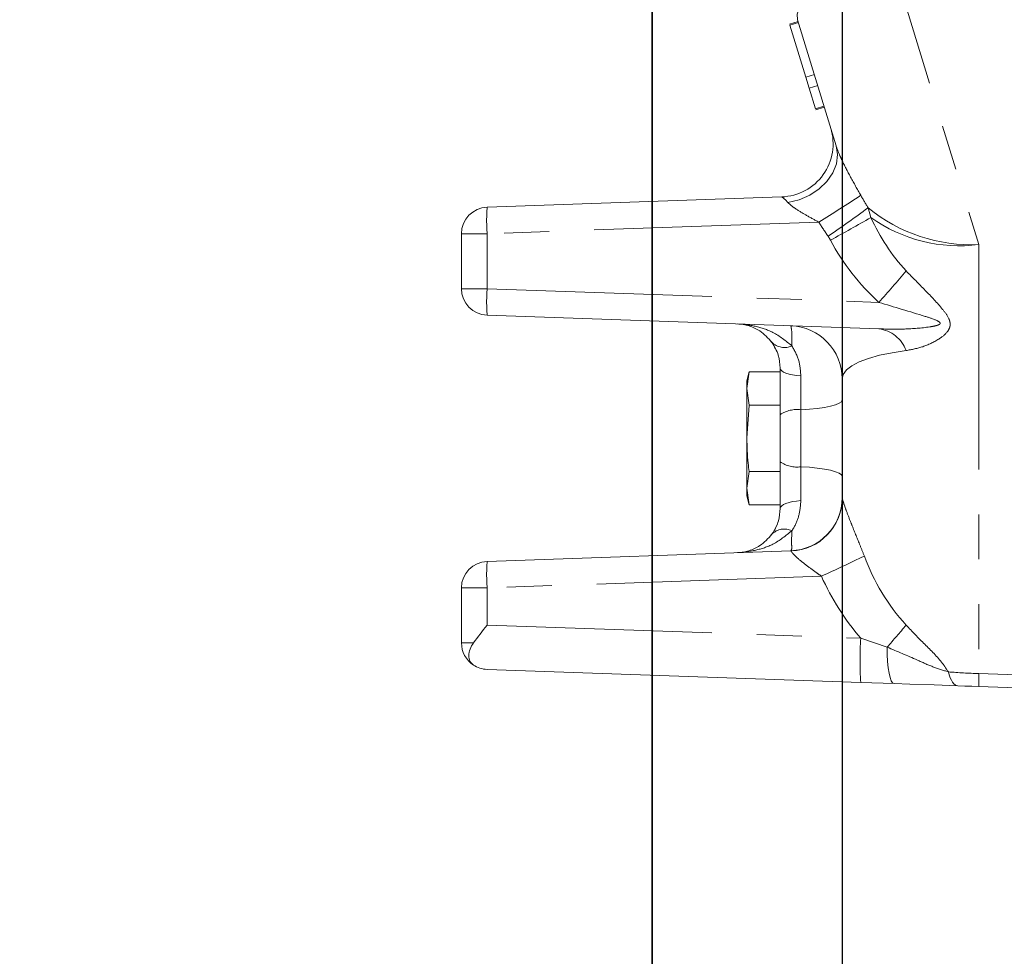
# Model space of a CAD drawing. Units: millimetres. Extents: x 7 to 835, y -1 to 581.
# Drawn here: x 48 to 76, y 131 to 157 of the extents above; entities that cross this region are included whole.
import ezdxf

# ---------------------------------------------------------------- set-up
doc = ezdxf.new("R2010")
doc.units = ezdxf.units.MM
doc.linetypes.add('PHANTOM', pattern=[12.7, 6.35, -1.27, 1.27, -1.27, 1.27, -1.27])
doc.layers.add('SLD-0', color=7, linetype='Continuous')
doc.styles.add('SLDTEXTSTYLE0', font='TXT', dxfattribs={"width": 0.605})
doc.dimstyles.new('SLDDIMSTYLE0', dxfattribs={"dimtxt": 3, "dimasz": 3, "dimexe": 0, "dimexo": 0.0625, "dimgap": 0.75, "dimtad": 0, "dimdec": 1, "dimlfac": 4, "dimrnd": 1e-09, "dimzin": 12, "dimdsep": 46, "dimtxsty": 'SLDTEXTSTYLE0', "dimsah": 1, "dimcen": 0.09, "dimadec": 0, "dimazin": 0, "dimtfac": 1, "dimtdec": 3, "dimtofl": 0, "dimtmove": 0, "dimatfit": 3, "dimfxl": 0, "dimfrac": 2, "dimtolj": 1, "dimtzin": 12, "dimarcsym": 0})
doc.dimstyles.new('SLDDIMSTYLE1', dxfattribs={"dimtxt": 3, "dimasz": 3, "dimexe": 0, "dimexo": 0.0625, "dimgap": 0.75, "dimtad": 0, "dimdec": 1, "dimlfac": 4, "dimrnd": 1e-09, "dimzin": 4, "dimdsep": 46, "dimtxsty": 'SLDTEXTSTYLE0', "dimsah": 1, "dimcen": 0.09, "dimadec": 0, "dimazin": 0, "dimtfac": 1, "dimtdec": 3, "dimtofl": 0, "dimtmove": 0, "dimatfit": 3, "dimfxl": 0, "dimfrac": 2, "dimtolj": 1, "dimtzin": 12, "dimarcsym": 0})
doc.dimstyles.new('SLDDIMSTYLE2', dxfattribs={"dimtxt": 3, "dimasz": 3, "dimexe": 0, "dimexo": 0.0625, "dimgap": 0.75, "dimtad": 0, "dimdec": 1, "dimlfac": 4, "dimrnd": 1e-09, "dimzin": 12, "dimdsep": 46, "dimtxsty": 'SLDTEXTSTYLE0', "dimsah": 1, "dimcen": 0.09, "dimadec": 0, "dimazin": 0, "dimtfac": 1, "dimtdec": 3, "dimtofl": 0, "dimtmove": 0, "dimatfit": 3, "dimfxl": 0, "dimfrac": 2, "dimtolj": 1, "dimtzin": 12, "dimarcsym": 0})
doc.dimstyles.new('SLDDIMSTYLE4', dxfattribs={"dimtxt": 3, "dimasz": 3, "dimexe": 0, "dimexo": 0.0625, "dimgap": 0.75, "dimtad": 0, "dimdec": 1, "dimlfac": 4, "dimrnd": 1e-09, "dimzin": 4, "dimdsep": 46, "dimtxsty": 'SLDTEXTSTYLE0', "dimsah": 1, "dimcen": 0.09, "dimadec": 0, "dimazin": 0, "dimtfac": 1, "dimtdec": 3, "dimtofl": 0, "dimtmove": 0, "dimatfit": 3, "dimfxl": 0, "dimfrac": 2, "dimtolj": 1, "dimtzin": 12, "dimarcsym": 0})

# ---------------------------------------------------------------- blocks, each defined once
blk = doc.blocks.new('*D82')
at = {"layer": 'SLD-0'}
for p, q in [((112.573, 212.811), (112.573, 98.628)), ((66.223, 193.153), (66.223, 98.628)), ((66.223, 101.803), (82.658, 101.803)), ((112.573, 101.803), (96.138, 101.803))]:
    blk.add_line(p, q, dxfattribs=at)
for points in [[(66.223, 101.803), (69.223, 101.342), (69.223, 102.265)], [(112.573, 101.803), (109.573, 102.265), (109.573, 101.342)]]:
    blk.add_solid(points, dxfattribs=at)
at = {"layer": 'SLD-0', "insert": (84.245, 103.37), "char_height": 3, "attachment_point": 1, "style": 'SLDTEXTSTYLE0'}
blk.add_mtext('185.4', dxfattribs=at)
blk = doc.blocks.new('*D84')
at = {"layer": 'SLD-0'}
for p, q in [((71.601, 182.903), (71.601, 124.278)), ((66.241, 162.103), (66.241, 124.278)), ((66.241, 127.453), (57.982, 127.453)), ((71.601, 127.453), (77.371, 127.453))]:
    blk.add_line(p, q, dxfattribs=at)
for points in [[(66.241, 127.453), (63.241, 127.915), (63.241, 126.992)], [(71.601, 127.453), (74.601, 126.992), (74.601, 127.915)]]:
    blk.add_solid(points, dxfattribs=at)
at = {"layer": 'SLD-0', "insert": (48.375, 129.02), "char_height": 3, "attachment_point": 1, "style": 'SLDTEXTSTYLE0'}
blk.add_mtext('21.4', dxfattribs=at)
blk = doc.blocks.new('*D85')
at = {"layer": 'SLD-0'}
for p, q in [((71.601, 182.903), (71.601, 115.104)), ((87.851, 182.903), (87.851, 115.104)), ((71.601, 118.279), (65.832, 118.279)), ((87.851, 118.279), (93.621, 118.279))]:
    blk.add_line(p, q, dxfattribs=at)
for points in [[(71.601, 118.279), (68.601, 118.74), (68.601, 117.817)], [(87.851, 118.279), (90.851, 117.817), (90.851, 118.74)]]:
    blk.add_solid(points, dxfattribs=at)
at = {"layer": 'SLD-0', "insert": (75.717, 119.845), "char_height": 3, "attachment_point": 1, "style": 'SLDTEXTSTYLE0'}
blk.add_mtext('65.0', dxfattribs=at)
blk = doc.blocks.new('*D87')
at = {"layer": 'SLD-0'}
for p, q in [((71.601, 182.903), (71.601, 107.306)), ((104.101, 182.903), (104.101, 107.306)), ((71.601, 110.481), (81.111, 110.481)), ((104.101, 110.481), (94.592, 110.481))]:
    blk.add_line(p, q, dxfattribs=at)
for points in [[(71.601, 110.481), (74.601, 110.019), (74.601, 110.942)], [(104.101, 110.481), (101.101, 110.942), (101.101, 110.019)]]:
    blk.add_solid(points, dxfattribs=at)
at = {"layer": 'SLD-0', "insert": (82.699, 112.047), "char_height": 3, "attachment_point": 1, "style": 'SLDTEXTSTYLE0'}
blk.add_mtext('130.0', dxfattribs=at)

msp = doc.modelspace()

# ---------------------------------------------------------------- linework, layer by layer
at = {"color": 8, "linetype": 'PHANTOM', "lineweight": 0}
for p, q in [((72.21185, 161.27565), (75.46185, 150.64538)), ((72.33533, 151.68209), (72.41443, 151.4086)), ((70.94365, 151.27607), (61.57527, 150.94892)), ((61.57527, 150.94892), (60.85145, 150.94892)), ((61.57527, 150.94892), (61.57527, 149.39745)), ((71.27165, 150.76764), (71.20344, 150.87815)), ((75.46185, 150.64538), (75.46185, 138.52887)), ((60.85145, 149.39745), (61.57527, 149.39745)), ((61.57527, 149.39745), (72.63799, 149.01113)), ((70.43478, 146.93404), (70.43478, 145.97707)), ((70.43478, 145.97707), (70.43478, 144.3693)), ((70.43478, 144.3693), (70.43478, 143.41233)), ((71.01572, 141.27858), (61.57527, 140.94892)), ((61.57527, 140.94892), (60.85145, 140.94892)), ((61.57527, 140.94892), (61.57527, 139.89715)), ((61.57527, 139.89715), (72.12761, 139.52865)), ((60.85145, 139.39745), (61.18811, 139.39745)), ((72.12761, 139.52865), (72.87215, 139.27552)), ((75.46185, 138.52887), (106.92124, 137.43028))]:
    msp.add_line(p, q, dxfattribs=at)
at = {"color": 7, "linetype": 'Continuous', "lineweight": 0}
for p, q in [((70.11827, 156.87044), (70.35735, 156.94353)), ((70.12764, 156.83979), (70.36672, 156.91288)), ((70.12764, 156.83979), (70.57745, 155.36855)), ((71.43007, 153.43482), (70.34251, 156.99206)), ((70.57745, 155.36855), (70.81652, 155.44164)), ((70.57745, 155.36855), (70.67116, 155.06204)), ((70.67116, 155.06204), (70.91023, 155.13513)), ((70.67116, 155.06204), (70.8492, 154.47967)), ((70.8492, 154.47967), (71.08828, 154.55277)), ((70.85858, 154.44902), (71.09765, 154.52212)), ((61.57527, 151.69846), (69.89757, 151.98908)), ((60.85145, 149.39745), (60.85145, 150.94892)), ((72.63799, 148.26159), (61.57527, 148.64791)), ((69.85144, 145.83825), (69.85144, 147.15179)), ((68.97631, 147.04957), (68.90894, 146.79818)), ((68.90894, 146.58048), (68.97631, 147.04957)), ((69.85144, 147.04957), (68.97631, 147.04957)), ((71.60144, 143.47743), (71.60144, 146.84925)), ((68.90894, 146.79818), (68.90894, 146.58048)), ((68.97631, 146.11138), (68.90894, 146.58048)), ((68.90894, 146.58048), (68.90894, 145.17318)), ((68.90894, 145.17318), (68.97631, 146.11138)), ((69.85144, 146.11138), (68.97631, 146.11138)), ((69.85144, 144.50812), (69.85144, 145.83825)), ((68.90894, 145.17318), (68.90894, 143.76589)), ((69.85144, 143.19458), (69.85144, 144.50812)), ((68.90894, 143.76589), (68.97631, 144.23499)), ((69.85144, 144.23499), (68.97631, 144.23499)), ((68.97631, 143.2968), (68.90894, 143.76589)), ((68.90894, 143.76589), (68.90894, 143.54819)), ((68.90894, 143.54819), (68.97631, 143.2968)), ((69.85144, 143.2968), (68.97631, 143.2968)), ((61.57527, 141.69846), (70.1538, 141.99803)), ((60.85145, 139.39745), (60.85145, 140.94892)), ((72.12761, 138.27941), (61.57527, 138.64791)), ((73.06728, 138.2466), (72.12761, 138.27941)), ((106.92124, 137.06439), (75.46185, 138.16297))]:
    msp.add_line(p, q, dxfattribs=at)
at = {"color": 8, "linetype": 'PHANTOM', "lineweight": 0, "flags": 128}
for points in [[(71.2547, 157.66917), (70.94318, 157.60639), (70.69124, 157.52151), (70.50279, 157.41584), (70.38076, 157.29104), (70.32706, 157.14905), (70.34251, 156.99206)], [(71.43007, 153.43482), (71.46926, 153.18404), (71.43804, 152.92428), (71.33788, 152.66796), (71.17357, 152.42733), (70.95297, 152.21389), (70.68663, 152.03783), (70.38726, 151.90758), (70.06917, 151.82936)], [(73.40813, 147.64949), (73.01185, 147.58991), (72.6552, 147.51605), (72.34366, 147.42905), (72.08198, 147.33023), (71.87418, 147.22111), (71.72344, 147.10335), (71.63206, 146.97876), (71.60144, 146.84925)], [(70.43478, 146.93404), (70.31462, 146.94543), (70.20257, 146.96265), (70.10179, 146.98523), (70.01514, 147.01251), (69.94507, 147.04373), (69.89355, 147.078), (69.86205, 147.11437), (69.85144, 147.15179)], [(71.60144, 146.2547), (71.58024, 146.20699), (71.51723, 146.16063), (71.4142, 146.11693), (71.27405, 146.07712), (71.10075, 146.04234), (70.8992, 146.01355), (70.6751, 145.99159), (70.43478, 145.97707)], [(71.60144, 144.09167), (71.58024, 144.13938), (71.51723, 144.18574), (71.4142, 144.22944), (71.27405, 144.26925), (71.10075, 144.30403), (70.8992, 144.33281), (70.6751, 144.35477), (70.43478, 144.3693)], [(70.43478, 143.41233), (70.31462, 143.40094), (70.20257, 143.38372), (70.10179, 143.36114), (70.01514, 143.33386), (69.94507, 143.30264), (69.89355, 143.26836), (69.86205, 143.232), (69.85144, 143.19458)], [(72.87215, 139.27552), (72.87573, 139.0667), (72.88636, 138.87074), (72.90373, 138.69353), (72.9273, 138.54038), (72.95639, 138.41586), (72.9901, 138.32373), (73.02744, 138.26674), (73.06728, 138.2466)], [(74.60164, 138.57704), (74.62731, 138.48992), (74.65589, 138.41234), (74.68708, 138.3451), (74.72057, 138.28887), (74.75602, 138.24421), (74.79306, 138.21159), (74.83134, 138.19132), (74.87045, 138.18363)]]:
    msp.add_lwpolyline(points, dxfattribs=at)
at = {"color": 7, "linetype": 'Continuous', "lineweight": 0, "flags": 128}
for points in [[(69.57258, 147.9388), (69.64979, 147.83258), (69.74796, 147.64978)], [(69.57258, 142.40757), (69.64979, 142.51379), (69.7588, 142.72233)], [(74.87045, 138.18363), (74.19554, 138.2072), (73.50895, 138.23118), (73.06728, 138.2466)], [(75.46185, 138.16297), (75.26282, 138.16993), (75.06534, 138.17682), (74.87045, 138.18363)]]:
    msp.add_lwpolyline(points, dxfattribs=at)
at = {"color": 7, "linetype": 'Continuous', "lineweight": 0}
for centre, radius, start, end in [((69.84522, 153.48817), 1.50001, 272.00008, 16.999813), ((61.60144, 150.94892), 0.74999, 91.999571, 180.00056), ((61.60144, 149.39744), 0.74999, 179.99944, 268.000429), ((70.10145, 146.84926), 1.49999, 359.999542, 88.000185), ((70.10144, 143.49711), 1.5, 272.00006, 0.000071), ((61.60144, 140.94892), 0.74999, 91.999571, 180.00056), ((61.60144, 139.39744), 0.74999, 179.999124, 236.556739)]:
    msp.add_arc(centre, radius, start, end, dxfattribs=at)
at = {"color": 8, "linetype": 'PHANTOM', "lineweight": 0}
for centre, radius, start, end in [((69.36947, 151.24965), 0.90865, 39.641722, 54.465317), ((53.92475, 179.18307), 32.68705, 301.376653, 303.840178), ((80.74544, 156.89569), 9.89503, 209.431873, 211.795622), ((66.95158, 151.32369), 5.38935, 176.012475, 183.987525), ((52.91126, 177.831), 32.57391, 304.163686, 306.60588), ((75.23785, 155.20272), 4.56284, 230.496663, 272.813886), ((79.36096, 156.4879), 9.90022, 211.764956, 214.515436), ((49.06432, 191.7005), 46.56893, 298.481182, 300.093302), ((74.90212, 154.87606), 4.26755, 234.342853, 277.536543), ((77.5184, 153.68428), 5.58832, 204.030394, 222.649583), ((77.05409, 153.85597), 6.55549, 208.106199, 227.650666), ((44.84938, 173.91686), 37.31625, 318.131501, 319.935193), ((66.95158, 149.02268), 5.38935, 176.012475, 183.987525), ((72.52276, 147.32606), 0.9426, 20.067832, 82.978234), ((69.96921, 148.23342), 0.49814, 224.762096, 295.430696), ((70.32009, 145.16395), 0.82116, 81.9718, 124.800135), ((70.32009, 145.18242), 0.82116, 235.199865, 278.0282), ((70.10859, 143.48367), 1.49287, 271.982425, 359.760606), ((69.96921, 142.11297), 0.49812, 64.568502, 135.240166), ((70.152, 141.98977), 0.00845, 13.183097, 77.752869), ((50.3154, 186.88441), 50.08388, 294.413132, 295.94601), ((77.79768, 143.88537), 5.93011, 200.087474, 222.250477), ((66.95156, 141.32369), 5.38934, 176.012465, 183.987535), ((77.62493, 144.24979), 7.24636, 204.206582, 220.656244), ((49.64124, 159.81643), 31.00974, 318.516683, 320.034657), ((81.09037, 138.90403), 8.9845, 176.013473, 183.986527), ((76.01393, 156.09352), 17.57332, 265.390398, 268.199701), ((79.19339, 138.34592), 3.73602, 177.193164, 182.806836)]:
    msp.add_arc(centre, radius, start, end, dxfattribs=at)
for points, knots in [([(71.43007, 153.43482), (71.46428, 153.33926), (71.51222, 153.20533), (71.64883, 152.90833), (71.8438, 152.53483), (72.03109, 152.20375), (72.12745, 152.03339)], [0, 0, 0, 0, 0.19409412, 0.27202286, 0.62541412, 1, 1, 1, 1]), ([(70.94365, 151.27607), (70.8273, 151.33853), (70.60213, 151.45942), (70.31778, 151.62964), (70.14326, 151.75539), (70.07927, 151.81927), (70.06917, 151.82936)], [0, 0, 0, 0, 0.38168527, 0.73867715, 0.95874731, 1, 1, 1, 1]), ([(73.40813, 149.89812), (73.58813, 149.71539), (73.93868, 149.35953), (74.35745, 148.92643), (74.59757, 148.61338), (74.65673, 148.4342), (74.64874, 148.30601), (74.55334, 148.13042), (74.28885, 147.93378), (73.8913, 147.74025), (73.56786, 147.6795), (73.40813, 147.64949)], [0, 0, 0, 0, 0.21936244, 0.42720752, 0.51720263, 0.55266331, 0.58631493, 0.62388258, 0.71967917, 0.86157196, 1, 1, 1, 1]), ([(72.63799, 148.26159), (72.87846, 148.25655), (73.35849, 148.24651), (73.89541, 148.28821), (74.21448, 148.34164), (74.3042, 148.36692), (74.34375, 148.38623), (74.36095, 148.39887), (74.36984, 148.41357), (74.36985, 148.42706), (74.36208, 148.44216), (74.33431, 148.46843), (74.19757, 148.5381), (73.62363, 148.71401), (73.07403, 148.87969), (72.63799, 149.01113)], [0, 0, 0, 0, 0.20018296, 0.39961741, 0.44678462, 0.46956711, 0.47672229, 0.48340215, 0.48702295, 0.49058822, 0.49407159, 0.50087679, 0.52197866, 0.62074572, 1, 1, 1, 1]), ([(68.64507, 148.40103), (68.64622, 148.40098), (68.81565, 148.39501), (69.15737, 148.34835), (69.70119, 148.17365), (70.01049, 147.92328), (70.18312, 147.78354)], [0, 0, 0, 0, 0.002049676, 0.300700947, 0.609690997, 1, 1, 1, 1]), ([(70.18312, 147.78354), (70.18254, 147.82538), (70.18045, 147.97582), (70.18615, 148.16579), (70.16048, 148.31064), (70.1538, 148.34834)], [0, 0, 0, 0, 0.221734039, 0.797438135, 1, 1, 1, 1]), ([(70.18312, 147.78354), (70.25918, 147.64477), (70.40463, 147.37939), (70.42504, 147.07788), (70.43478, 146.93404)], [0, 0, 0, 0, 0.522923884, 1, 1, 1, 1]), ([(71.60144, 143.47743), (71.61044, 143.44877), (71.64031, 143.35367), (71.68088, 143.23404), (71.75518, 143.02949), (71.819, 142.86536), (71.9482, 142.5423), (72.07663, 142.23369), (72.18884, 141.94883), (72.2283, 141.84865)], [0, 0, 0, 0, 0.05161985, 0.17129848, 0.21704082, 0.42560922, 0.4738632, 0.81497273, 1, 1, 1, 1]), ([(70.43478, 143.41233), (70.4242, 143.27302), (70.40327, 142.99755), (70.28195, 142.71747), (70.19597, 142.58294), (70.18312, 142.56282)], [0, 0, 0, 0, 0.465319466, 0.920065261, 1, 1, 1, 1]), ([(70.18312, 142.56282), (70.01051, 142.42304), (69.70465, 142.17536), (69.16177, 141.99912), (68.82001, 141.95132), (68.64622, 141.94538), (68.64507, 141.94534)], [0, 0, 0, 0, 0.39030664, 0.69157739, 0.99795041, 1, 1, 1, 1]), ([(70.1538, 141.99803), (70.15536, 141.99995), (70.19138, 142.0442), (70.15518, 142.24618), (70.18257, 142.42083), (70.18308, 142.55329), (70.18312, 142.56282)], [0, 0, 0, 0, 0.013059, 0.30061368, 0.94965992, 1, 1, 1, 1]), ([(71.01572, 141.27858), (70.96375, 141.3167), (70.81247, 141.42766), (70.58349, 141.59192), (70.36335, 141.76635), (70.23242, 141.89306), (70.17427, 141.96412), (70.16154, 141.98912), (70.16023, 141.99169)], [0, 0, 0, 0, 0.17287036, 0.50318559, 0.7561404, 0.92478577, 0.9922714, 1, 1, 1, 1]), ([(73.40813, 139.89812), (73.58107, 139.71585), (73.92419, 139.35422), (74.36149, 138.94461), (74.54939, 138.65701), (74.60164, 138.57704)], [0, 0, 0, 0, 0.42319711, 0.83962275, 1, 1, 1, 1]), ([(72.87215, 139.27552), (73.15724, 139.15596), (73.58735, 138.97559), (74.15318, 138.71473), (74.45268, 138.62277), (74.60164, 138.57704)], [0, 0, 0, 0, 0.49704036, 0.74984998, 1, 1, 1, 1])]:
    msp.add_open_spline(points, degree=3, knots=knots, dxfattribs=at)
at = {"color": 7, "linetype": 'Continuous', "lineweight": 0}
for points, knots in [([(69.61551, 147.88264), (69.50998, 148.00009), (69.32866, 148.20188), (68.97707, 148.35849), (68.75606, 148.39702), (68.64592, 148.40099), (68.64507, 148.40103)], [0, 0, 0, 0, 0.41240598, 0.70855372, 0.99774592, 1, 1, 1, 1]), ([(69.85144, 147.15179), (69.84202, 147.2757), (69.82209, 147.53773), (69.68682, 147.76359), (69.61551, 147.88264)], [0, 0, 0, 0, 0.472922, 1, 1, 1, 1]), ([(68.97631, 144.23499), (68.96621, 144.3133), (68.92612, 144.62448), (68.91629, 144.93833), (68.90894, 145.17318)], [0, 0, 0, 0, 0.25167655, 1, 1, 1, 1]), ([(69.61551, 142.46372), (69.62756, 142.48104), (69.7073, 142.59572), (69.82137, 142.83578), (69.84139, 143.07466), (69.85144, 143.19458)], [0, 0, 0, 0, 0.08137025, 0.53884023, 1, 1, 1, 1]), ([(68.64507, 141.94534), (68.64592, 141.94537), (68.75407, 141.94912), (68.97503, 141.98731), (69.3273, 142.14298), (69.50998, 142.34627), (69.61551, 142.46372)], [0, 0, 0, 0, 0.00225397, 0.28616241, 0.58759167, 1, 1, 1, 1]), ([(61.18811, 139.39745), (61.31536, 139.56393), (61.44333, 139.73135), (61.57454, 139.89622), (61.57527, 139.89715)], [0, 0, 0, 0, 0.99439679, 1, 1, 1, 1]), ([(61.18811, 138.77163), (61.15047, 138.80551), (61.07327, 138.87501), (61.04841, 139.04763), (61.08412, 139.2286), (61.15295, 139.34036), (61.18811, 139.39745)], [0, 0, 0, 0, 0.21296893, 0.43674534, 0.71221941, 1, 1, 1, 1]), ([(61.57527, 138.64791), (61.57454, 138.64793), (61.43978, 138.65241), (61.30132, 138.69719), (61.1887, 138.77124), (61.18811, 138.77163)], [0, 0, 0, 0, 0.005426911, 0.994826319, 1, 1, 1, 1])]:
    msp.add_open_spline(points, degree=3, knots=knots, dxfattribs=at)

# ---------------------------------------------------------------- dimensions: what is measured, and where the dimension line sits
at = {"layer": 'SLD-0'}
for base, p1, p2, dimstyle, picture, middle in [((66.22282, 101.80304), (112.57282, 214.08068), (66.22282, 194.42253), 'SLDDIMSTYLE0', '*D82', (89.39782, 101.80304)), ((71.60144, 127.45325), (66.24144, 163.37318), (71.60144, 184.17318), 'SLDDIMSTYLE2', '*D84', (52.38501, 127.45325)), ((87.85144, 118.2788), (71.60144, 184.17318), (87.85144, 184.17318), 'SLDDIMSTYLE4', '*D85', (79.72644, 118.2788)), ((104.10144, 110.48085), (71.60144, 184.17318), (104.10144, 184.17318), 'SLDDIMSTYLE1', '*D87', (87.85144, 110.48085))]:
    dim = msp.add_linear_dim(base=base, p1=p1, p2=p2, dimstyle=dimstyle, dxfattribs=at)
    dim.commit()
    dim.dimension.update_dxf_attribs({"geometry": picture, "text_midpoint": middle, "dimtype": 160})

doc.saveas('drawing.dxf')
